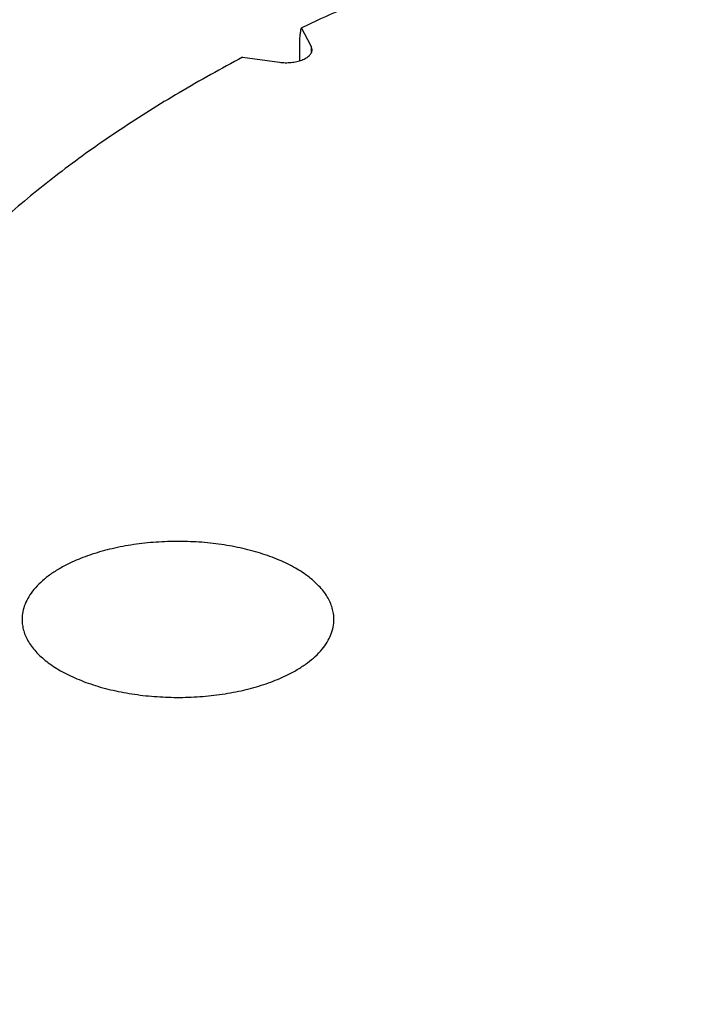
# Model space of a CAD drawing. Units: inches. Extents: x -14.9 to 69, y -16.9 to 43.
# Drawn here: x 34.5 to 36.2, y 36.9 to 39.3 of the extents above; entities that cross this region are included whole.
import ezdxf

# ---------------------------------------------------------------- set-up
doc = ezdxf.new("R2010")
doc.units = ezdxf.units.IN
doc.header["$LTSCALE"] = 1.87
doc.header["$MEASUREMENT"] = 0
doc.layers.get('0').update_dxf_attribs({"linetype": 'CONTINUOUS'})

msp = doc.modelspace()

# ---------------------------------------------------------------- linework, layer by layer
for p, q in [((35.2503, 39.2137), (35.2266, 39.2579)), ((35.2227, 39.1792), (35.2227, 39.2166)), ((35.2503, 39.2137), (35.2503, 39.199)), ((35.2524, 39.2055), (35.2503, 39.2137)), ((35.0855, 39.1873), (35.1738, 39.1754))]:
    msp.add_line(p, q)
for points, knots in [([(41.6854, 38.4049), (41.6349, 38.4881), (41.5436, 38.608), (41.4007, 38.7541), (41.2769, 38.8625), (41.1396, 38.9668), (40.9894, 39.0664), (40.8269, 39.1611), (40.6527, 39.2504), (40.4675, 39.334), (40.2721, 39.4115), (40.0673, 39.4827), (39.8538, 39.5472), (39.6325, 39.6049), (39.4044, 39.6553), (39.1704, 39.6985), (38.9313, 39.7341), (38.6882, 39.7621), (38.442, 39.7822), (38.1937, 39.7946), (37.8615, 39.8005), (37.4479, 39.7881), (36.9591, 39.7421), (36.5613, 39.6778), (36.2535, 39.6111), (36.0314, 39.5543), (35.817, 39.4905), (35.6111, 39.4201), (35.4146, 39.3433), (35.2881, 39.287), (35.2266, 39.2579)], [0, 0, 0, 0, 0.042136, 0.064755, 0.088478, 0.113336, 0.139339, 0.166481, 0.194736, 0.224066, 0.254421, 0.285737, 0.317945, 0.350965, 0.38471, 0.419089, 0.454005, 0.489356, 0.525038, 0.560944, 0.596966, 0.66891, 0.740009, 0.809417, 0.843241, 0.876348, 0.908653, 0.940082, 0.970558, 1, 1, 1, 1]), ([(35.2227, 39.2166), (35.2227, 39.2206), (35.2229, 39.2284), (35.2236, 39.2394), (35.2248, 39.2491), (35.226, 39.2551), (35.2266, 39.2579)], [0, 0, 0, 0, 0.293678, 0.560743, 0.796914, 1, 1, 1, 1]), ([(35.1738, 39.1754), (35.1784, 39.1748), (35.1879, 39.1741), (35.2019, 39.1747), (35.2154, 39.1768), (35.2276, 39.1803), (35.2379, 39.1851), (35.2448, 39.1902), (35.2487, 39.1948), (35.2508, 39.1983), (35.2521, 39.2018), (35.2524, 39.2043), (35.2524, 39.2055)], [0, 0, 0, 0, 0.153889, 0.309276, 0.459233, 0.598444, 0.722713, 0.829525, 0.876609, 0.920062, 0.960774, 1, 1, 1, 1]), ([(35.0855, 39.1873), (35.034, 39.1602), (34.9342, 39.1046), (34.7918, 39.0155), (34.6599, 38.9223), (34.5391, 38.8254), (34.4297, 38.7251), (34.3024, 38.5903), (34.2206, 38.4807), (34.1746, 38.4049)], [0, 0, 0, 0, 0.143634, 0.281969, 0.414845, 0.54223, 0.664229, 0.781025, 1, 1, 1, 1]), ([(34.1746, 38.4049), (34.1443, 38.3549), (34.104, 38.2777), (34.0624, 38.171), (34.0381, 38.0912), (34.0204, 38.011), (34.0093, 37.9305), (34.0048, 37.8499), (34.0069, 37.7692), (34.0157, 37.6886), (34.0311, 37.6083), (34.0531, 37.5284), (34.0915, 37.4214), (34.1566, 37.2888), (34.2593, 37.1357), (34.3865, 36.9874), (34.5373, 36.8452), (34.7108, 36.7097), (34.9058, 36.5818), (35.1209, 36.4624), (35.3548, 36.3522), (35.6059, 36.2519), (35.8726, 36.1622), (36.153, 36.0837), (36.4453, 36.017), (36.7475, 35.9624), (37.0577, 35.9203), (37.3737, 35.8911), (37.6934, 35.8749), (38.0148, 35.8718), (38.3355, 35.8818), (38.6535, 35.9049), (38.9667, 35.9409), (39.273, 35.9896), (39.5702, 36.0507), (39.8565, 36.1237), (40.1299, 36.2082), (40.3885, 36.3035), (40.5537, 36.3755), (40.6333, 36.4133)], [0, 0, 0, 0, 0.021577, 0.032, 0.042228, 0.052303, 0.062271, 0.07218, 0.082081, 0.092023, 0.102054, 0.112223, 0.122573, 0.143962, 0.166515, 0.190439, 0.215878, 0.24291, 0.271563, 0.301822, 0.333631, 0.366906, 0.401535, 0.437386, 0.474305, 0.512128, 0.550677, 0.589764, 0.629195, 0.668773, 0.708299, 0.747573, 0.7864, 0.824589, 0.861957, 0.89833, 0.933554, 0.967493, 1, 1, 1, 1]), ([(35.305, 37.8356), (35.305, 37.8402), (35.3043, 37.8495), (35.3012, 37.8633), (35.2961, 37.877), (35.289, 37.8904), (35.2799, 37.9035), (35.2649, 37.9209), (35.2413, 37.9414), (35.2071, 37.9629), (35.1671, 37.9817), (35.122, 37.9974), (35.0729, 38.0097), (35.0207, 38.0182), (34.9666, 38.0229), (34.9117, 38.0235), (34.8571, 38.0202), (34.8042, 38.0129), (34.7539, 38.0019), (34.7074, 37.9873), (34.6784, 37.975), (34.6648, 37.9682)], [0, 0, 0, 0, 0.019027, 0.038359, 0.058277, 0.079032, 0.100829, 0.123817, 0.173715, 0.229174, 0.290056, 0.355845, 0.425758, 0.498802, 0.573867, 0.649752, 0.725228, 0.799063, 0.870139, 0.93745, 1, 1, 1, 1]), ([(34.6648, 37.9682), (34.6564, 37.964), (34.6404, 37.9552), (34.6121, 37.9363), (34.5883, 37.9147), (34.5709, 37.8907), (34.5618, 37.8727), (34.5562, 37.8543), (34.555, 37.8417), (34.555, 37.8356)], [0, 0, 0, 0, 0.155865, 0.30218, 0.564728, 0.682512, 0.792884, 0.897873, 1, 1, 1, 1]), ([(34.555, 37.8356), (34.555, 37.831), (34.5557, 37.8217), (34.5588, 37.8078), (34.5639, 37.7942), (34.571, 37.7808), (34.5801, 37.7677), (34.5951, 37.7503), (34.6187, 37.7298), (34.6529, 37.7083), (34.6929, 37.6895), (34.7379, 37.6738), (34.7871, 37.6615), (34.8393, 37.653), (34.8934, 37.6483), (34.9483, 37.6476), (35.0028, 37.651), (35.0558, 37.6582), (35.1061, 37.6693), (35.1526, 37.6839), (35.1816, 37.6962), (35.1951, 37.703)], [0, 0, 0, 0, 0.019027, 0.038359, 0.058277, 0.079032, 0.100829, 0.123817, 0.173715, 0.229174, 0.290056, 0.355845, 0.425758, 0.498802, 0.573867, 0.649752, 0.725228, 0.799063, 0.870139, 0.93745, 1, 1, 1, 1]), ([(35.1951, 37.703), (35.2035, 37.7072), (35.2195, 37.716), (35.2478, 37.7349), (35.2717, 37.7565), (35.2891, 37.7805), (35.2982, 37.7985), (35.3037, 37.8169), (35.305, 37.8294), (35.305, 37.8356)], [0, 0, 0, 0, 0.155865, 0.30218, 0.564728, 0.682512, 0.792884, 0.897873, 1, 1, 1, 1]), ([(40.6372, 36.3574), (40.5665, 36.3239), (40.4201, 36.2597), (40.1919, 36.1734), (39.9517, 36.0956), (39.7009, 36.0267), (39.4408, 35.9671), (39.1727, 35.917), (38.898, 35.8769), (38.6182, 35.8468), (38.3348, 35.8269), (38.0493, 35.8174), (37.7631, 35.8183), (37.4778, 35.8295), (37.1949, 35.8511), (36.9158, 35.8829), (36.6421, 35.9247), (36.3753, 35.9763), (36.1166, 36.0375), (35.8675, 36.1079), (35.6292, 36.1872), (35.4031, 36.2749), (35.1903, 36.3705), (34.9919, 36.4737), (34.809, 36.5838), (34.6425, 36.7003), (34.4933, 36.8226), (34.3621, 36.9501), (34.2498, 37.0821), (34.1568, 37.2181), (34.0838, 37.3573), (34.0313, 37.4991), (33.9996, 37.6426), (33.9925, 37.7391), (33.9925, 37.787)], [0, 0, 0, 0, 0.031117, 0.063465, 0.09693, 0.131409, 0.166794, 0.202958, 0.239768, 0.277083, 0.314759, 0.352648, 0.390599, 0.428463, 0.466089, 0.50333, 0.540041, 0.576085, 0.611328, 0.645648, 0.67893, 0.711073, 0.741989, 0.771609, 0.79988, 0.826776, 0.852295, 0.876468, 0.899362, 0.921085, 0.941789, 0.961675, 0.980986, 1, 1, 1, 1]), ([(33.9925, 37.2378), (33.9925, 37.186), (33.9982, 37.108), (34.0168, 37.0055), (34.0429, 36.9029), (34.0894, 36.776), (34.1525, 36.6544), (34.2125, 36.5597), (34.2804, 36.4647), (34.3776, 36.3493), (34.5112, 36.2182), (34.6623, 36.0932), (34.8299, 35.9749), (35.0133, 35.8636), (35.2116, 35.7597), (35.4237, 35.6636), (35.6487, 35.5757), (35.8854, 35.4963), (36.1326, 35.426), (36.3891, 35.3649), (36.6536, 35.3133), (36.9248, 35.2716), (37.2011, 35.2399), (37.4813, 35.2184), (37.7638, 35.2071), (38.0471, 35.2062), (38.3299, 35.2157), (38.6105, 35.2354), (38.8877, 35.2654), (39.1598, 35.3054), (39.4255, 35.3552), (39.6835, 35.4147), (39.9325, 35.4835), (40.1711, 35.5613), (40.3982, 35.6478), (40.5439, 35.7121), (40.6144, 35.7457)], [0, 0, 0, 0, 0.020513, 0.030844, 0.041255, 0.062422, 0.084223, 0.095422, 0.106847, 0.130431, 0.155103, 0.180949, 0.208021, 0.236339, 0.265896, 0.296657, 0.32857, 0.361558, 0.395533, 0.43039, 0.466014, 0.502281, 0.539059, 0.576209, 0.61359, 0.651056, 0.688461, 0.725662, 0.762514, 0.798879, 0.834625, 0.869623, 0.903754, 0.936922, 0.969037, 1, 1, 1, 1]), ([(33.9925, 37.2378), (33.9925, 37.1903), (33.9996, 37.0943), (34.0309, 36.9517), (34.0829, 36.8107), (34.1551, 36.6723), (34.247, 36.5371), (34.3581, 36.4057), (34.4878, 36.2788), (34.6354, 36.157), (34.8001, 36.041), (34.9811, 35.9311), (35.1774, 35.8282), (35.388, 35.7326), (35.6118, 35.6448), (35.8478, 35.5654), (36.0945, 35.4946), (36.3508, 35.433), (36.6154, 35.3807), (36.8868, 35.3381), (37.1637, 35.3055), (37.4445, 35.2829), (37.7279, 35.2705), (38.0123, 35.2683), (38.2963, 35.2764), (38.5784, 35.2947), (38.8571, 35.3232), (39.131, 35.3616), (39.3986, 35.4098), (39.6586, 35.4675), (39.9095, 35.5345), (40.1502, 35.6103), (40.3793, 35.6946), (40.5264, 35.7574), (40.5976, 35.7902)], [0, 0, 0, 0, 0.019011, 0.038316, 0.058191, 0.078875, 0.100569, 0.123422, 0.147544, 0.173002, 0.199828, 0.228021, 0.257556, 0.288384, 0.320436, 0.353627, 0.387858, 0.423017, 0.458984, 0.495627, 0.532812, 0.570395, 0.608231, 0.646174, 0.684073, 0.721781, 0.759151, 0.796039, 0.832307, 0.867822, 0.902455, 0.936099, 0.96865, 1, 1, 1, 1])]:
    msp.add_open_spline(points, degree=3, knots=knots)

doc.saveas('drawing.dxf')
